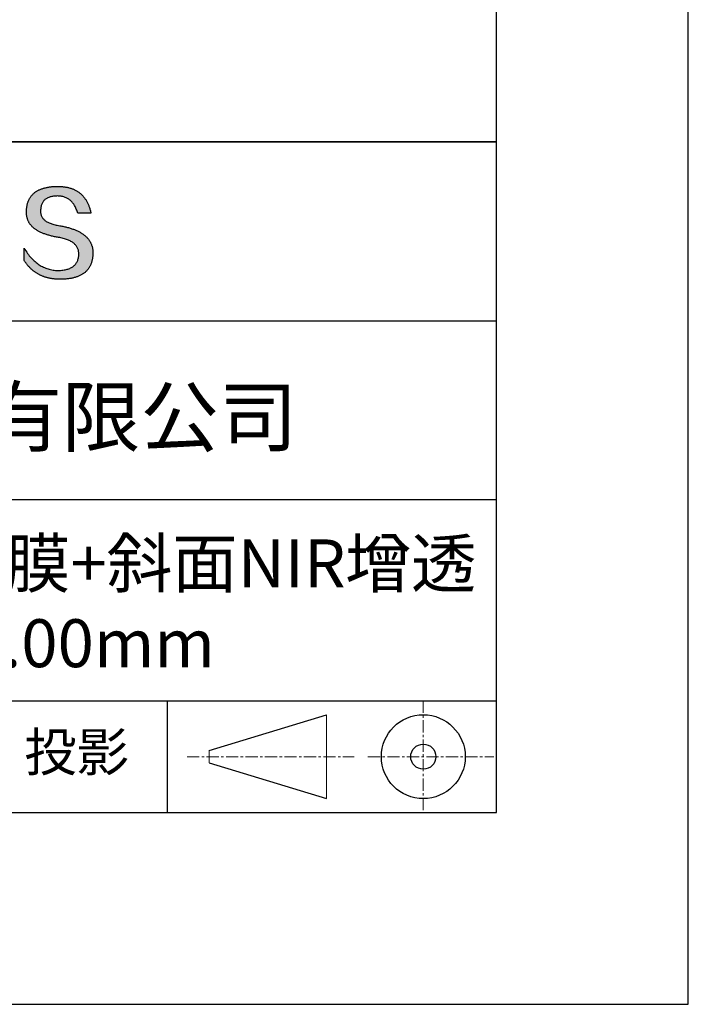
# Model space of a CAD drawing. Units: millimetres. Extents: x 0 to 297, y -2 to 208.
# Drawn here: x 262 to 297, y -2 to 50 of the extents above; entities that cross this region are included whole.
import ezdxf

# ---------------------------------------------------------------- set-up
doc = ezdxf.new("R2010")
doc.units = ezdxf.units.MM
doc.linetypes.add('CENTER', pattern=[10.16, 6.35, -1.27, 1.27, -1.27])
for name, color, linetype in [('1轮廓实线层', 7, 'Continuous'), ('6文字层', 3, 'Continuous'), ('细实线层', 7, 'Continuous')]:
    doc.layers.add(name, color=color, linetype=linetype)
doc.layers.add('3中心线层', color=1, linetype='CENTER', lineweight=9)
doc.layers.add('粗实线层', color=7, linetype='Continuous', lineweight=25)

# ---------------------------------------------------------------- blocks, each defined once
blk = doc.blocks.new('*X6')
at = {"layer": '粗实线层'}
for p, q in [((138.5, -95), (138.5, 95)), ((-138.5, -95), (138.5, -95))]:
    blk.add_line(p, q, dxfattribs=at)
at = {"layer": '细实线层'}
for p, q in [((148.5, -105), (148.5, 105)), ((-148.5, -105), (148.5, -105))]:
    blk.add_line(p, q, dxfattribs=at)

msp = doc.modelspace()

# ---------------------------------------------------------------- hatches: boundary and pattern name
msp.add_hatch(color=256).paths.add_polyline_path([(265.47191, 37.80395), (265.46086, 37.83396), (265.44895, 37.86355), (265.43617, 37.89274), (265.42253, 37.92153), (265.40803, 37.94991), (265.39266, 37.97789), (265.37642, 38.00546), (265.35932, 38.03263), (265.34136, 38.05939), (265.32253, 38.08575), (265.30283, 38.11171), (265.28227, 38.13726), (265.26085, 38.1624), (265.23856, 38.18714), (265.2154, 38.21147), (265.19138, 38.2354), (265.1665, 38.25893), (265.14075, 38.28205), (265.11414, 38.30476), (265.08666, 38.32708), (265.05831, 38.34898), (265.0291, 38.37048), (264.99903, 38.39158), (264.96809, 38.41227), (264.93629, 38.43256), (264.90362, 38.45244), (264.87008, 38.47192), (264.83568, 38.49099), (264.80042, 38.50966), (264.76429, 38.52792), (264.7273, 38.54578), (264.68944, 38.56323), (264.65072, 38.58028), (264.61113, 38.59693), (264.57068, 38.61317), (264.52936, 38.629), (264.48717, 38.64443), (264.44413, 38.65946), (264.40021, 38.67408), (264.35544, 38.68829), (264.30979, 38.7021), (264.26329, 38.71551), (264.21591, 38.72851), (264.16768, 38.74111), (264.11857, 38.7533), (264.06861, 38.76509), (264.01777, 38.77647), (263.96608, 38.78745), (263.91352, 38.79802), (263.86009, 38.80819), (263.8058, 38.81795), (263.74193, 38.82795), (263.68017, 38.83889), (263.62052, 38.85077), (263.56297, 38.86359), (263.50753, 38.87735), (263.4542, 38.89205), (263.40298, 38.90768), (263.35387, 38.92426), (263.30687, 38.94178), (263.26197, 38.96023), (263.21918, 38.97962), (263.1785, 38.99996), (263.13993, 39.02123), (263.10347, 39.04344), (263.06912, 39.06659), (263.03687, 39.09068), (263.00673, 39.11571), (262.97871, 39.14168), (262.95279, 39.16859), (262.92898, 39.19644), (262.90728, 39.22522), (262.88769, 39.25495), (262.8702, 39.28561), (262.85483, 39.31722), (262.84157, 39.34976), (262.83041, 39.38325), (262.82137, 39.41767), (262.81443, 39.45303), (262.80961, 39.48933), (262.80689, 39.52657), (262.80628, 39.56475), (262.80779, 39.60387), (262.80985, 39.65087), (262.81355, 39.69638), (262.81889, 39.7404), (262.82586, 39.78292), (262.83446, 39.82396), (262.84469, 39.8635), (262.85656, 39.90155), (262.87006, 39.93811), (262.88519, 39.97318), (262.90195, 40.00676), (262.92035, 40.03884), (262.94038, 40.06944), (262.96204, 40.09854), (262.98534, 40.12615), (263.01027, 40.15227), (263.03682, 40.17689), (263.06501, 40.20003), (263.09483, 40.22167), (263.12629, 40.24182), (263.15937, 40.26048), (263.19409, 40.27764), (263.23043, 40.29332), (263.26841, 40.3075), (263.30802, 40.32019), (263.34926, 40.33138), (263.39212, 40.34108), (263.43662, 40.34929), (263.48275, 40.35601), (263.53051, 40.36124), (263.5799, 40.36497), (263.63092, 40.36721), (263.68357, 40.36796), (263.73391, 40.36708), (263.78313, 40.36446), (263.83125, 40.36009), (263.87825, 40.35397), (263.92414, 40.3461), (263.96892, 40.33648), (264.01259, 40.32511), (264.05515, 40.312), (264.09659, 40.29714), (264.13692, 40.28053), (264.17614, 40.26217), (264.21425, 40.24206), (264.25124, 40.2202), (264.28713, 40.1966), (264.3219, 40.17125), (264.35555, 40.14415), (264.3881, 40.1153), (264.41953, 40.08471), (264.44985, 40.05236), (264.47905, 40.01827), (264.50714, 39.98243), (264.53412, 39.94485), (264.55998, 39.90551), (264.58473, 39.86443), (264.60837, 39.8216), (264.63089, 39.77703), (264.6523, 39.73071), (264.6726, 39.68264), (264.69178, 39.63282), (264.70984, 39.58125), (264.72679, 39.52794), (264.74263, 39.47288), (265.435, 39.47288), (265.42579, 39.51619), (265.41601, 39.55882), (265.40565, 39.60077), (265.39472, 39.64204), (265.38321, 39.68262), (265.37112, 39.72253), (265.35845, 39.76175), (265.34521, 39.80029), (265.3314, 39.83815), (265.317, 39.87532), (265.30204, 39.91182), (265.28649, 39.94763), (265.27037, 39.98276), (265.25367, 40.01721), (265.2364, 40.05098), (265.21854, 40.08406), (265.20012, 40.11647), (265.18111, 40.14819), (265.16153, 40.17923), (265.14138, 40.20959), (265.12064, 40.23926), (265.09933, 40.26826), (265.07745, 40.29657), (265.05498, 40.3242), (265.03195, 40.35115), (265.00833, 40.37742), (264.98414, 40.403), (264.95937, 40.4279), (264.93402, 40.45212), (264.9081, 40.47566), (264.8816, 40.49852), (264.85453, 40.52069), (264.82687, 40.54219), (264.79865, 40.563), (264.76984, 40.58312), (264.74046, 40.60257), (264.7105, 40.62134), (264.67996, 40.63942), (264.64885, 40.65682), (264.61716, 40.67353), (264.5849, 40.68957), (264.55206, 40.70492), (264.51864, 40.71959), (264.48464, 40.73358), (264.45007, 40.74689), (264.41492, 40.75951), (264.37919, 40.77146), (264.34289, 40.78272), (264.30601, 40.79329), (264.26855, 40.80319), (264.23052, 40.8124), (264.19191, 40.82093), (264.15272, 40.82878), (264.11295, 40.83595), (264.07261, 40.84243), (264.03169, 40.84823), (263.9902, 40.85335), (263.94812, 40.85778), (263.90547, 40.86154), (263.86225, 40.86461), (263.81844, 40.867), (263.77406, 40.8687), (263.7291, 40.86973), (263.68357, 40.87007), (263.63492, 40.86908), (263.58702, 40.8675), (263.53987, 40.86532), (263.49346, 40.86255), (263.44781, 40.85918), (263.40289, 40.85521), (263.35873, 40.85064), (263.31531, 40.84548), (263.27263, 40.83972), (263.2307, 40.83337), (263.18952, 40.82641), (263.14909, 40.81886), (263.1094, 40.81072), (263.07046, 40.80198), (263.03226, 40.79264), (262.99481, 40.7827), (262.95811, 40.77217), (262.92215, 40.76104), (262.88694, 40.74931), (262.85248, 40.73699), (262.81876, 40.72407), (262.78579, 40.71055), (262.75356, 40.69644), (262.72208, 40.68173), (262.69135, 40.66642), (262.66136, 40.65052), (262.63212, 40.63402), (262.60363, 40.61692), (262.57588, 40.59923), (262.54887, 40.58094), (262.52262, 40.56205), (262.49711, 40.54256), (262.47234, 40.52248), (262.44833, 40.5018), (262.42505, 40.48053), (262.40253, 40.45866), (262.38075, 40.43619), (262.35972, 40.41312), (262.33943, 40.38946), (262.31989, 40.3652), (262.30109, 40.34034), (262.28304, 40.31489), (262.26574, 40.28884), (262.24918, 40.26219), (262.23337, 40.23495), (262.2183, 40.2071), (262.20398, 40.17867), (262.19041, 40.14963), (262.17758, 40.12), (262.1655, 40.08977), (262.15417, 40.05894), (262.14358, 40.02752), (262.13373, 39.9955), (262.12463, 39.96288), (262.11628, 39.92967), (262.10867, 39.89586), (262.10181, 39.86145), (262.0957, 39.82644), (262.09033, 39.79084), (262.08571, 39.75464), (262.08183, 39.71784), (262.0787, 39.68045), (262.07631, 39.64246), (262.07467, 39.60387), (262.07257, 39.56928), (262.07136, 39.53509), (262.07104, 39.50131), (262.07162, 39.46794), (262.0731, 39.43496), (262.07547, 39.4024), (262.07873, 39.37023), (262.08289, 39.33848), (262.08795, 39.30713), (262.0939, 39.27618), (262.10075, 39.24564), (262.10849, 39.2155), (262.11712, 39.18577), (262.12666, 39.15644), (262.13708, 39.12752), (262.1484, 39.099), (262.16062, 39.07088), (262.17373, 39.04318), (262.18774, 39.01587), (262.20264, 38.98898), (262.21844, 38.96248), (262.23513, 38.9364), (262.25272, 38.91071), (262.2712, 38.88544), (262.29058, 38.86056), (262.31085, 38.8361), (262.33202, 38.81204), (262.35408, 38.78838), (262.37704, 38.76513), (262.4009, 38.74228), (262.42564, 38.71984), (262.45129, 38.6978), (262.47783, 38.67617), (262.50526, 38.65495), (262.53359, 38.63413), (262.56282, 38.61371), (262.59294, 38.5937), (262.62395, 38.5741), (262.65587, 38.5549), (262.68867, 38.5361), (262.72237, 38.51771), (262.75697, 38.49973), (262.79246, 38.48215), (262.82885, 38.46498), (262.86613, 38.44821), (262.90431, 38.43185), (262.94338, 38.4159), (262.98335, 38.40034), (263.02422, 38.3852), (263.06598, 38.37046), (263.10863, 38.35613), (263.15218, 38.3422), (263.19663, 38.32867), (263.24197, 38.31556), (263.2882, 38.30284), (263.33533, 38.29054), (263.38336, 38.27863), (263.43228, 38.26714), (263.4821, 38.25605), (263.53281, 38.24536), (263.58442, 38.23509), (263.63693, 38.22521), (263.69032, 38.21575), (263.74462, 38.20668), (263.80976, 38.19524), (263.87283, 38.18277), (263.93384, 38.16928), (263.99277, 38.15477), (264.04965, 38.13924), (264.10445, 38.12268), (264.15719, 38.10511), (264.20787, 38.08651), (264.25647, 38.06689), (264.30301, 38.04625), (264.34748, 38.02458), (264.38989, 38.0019), (264.43023, 37.97819), (264.4685, 37.95346), (264.5047, 37.92771), (264.53883, 37.90093), (264.5709, 37.87313), (264.6009, 37.84431), (264.62883, 37.81447), (264.65469, 37.78361), (264.67849, 37.75172), (264.70021, 37.71881), (264.71987, 37.68487), (264.73746, 37.64992), (264.75298, 37.61394), (264.76643, 37.57694), (264.77781, 37.53891), (264.78712, 37.49986), (264.79436, 37.45979), (264.79954, 37.4187), (264.80264, 37.37658), (264.80368, 37.33344), (264.80138, 37.28236), (264.79705, 37.23286), (264.7907, 37.18494), (264.78231, 37.1386), (264.7719, 37.09384), (264.75946, 37.05065), (264.745, 37.00904), (264.7285, 36.96902), (264.70998, 36.93057), (264.68943, 36.8937), (264.66685, 36.85841), (264.64224, 36.8247), (264.61561, 36.79257), (264.58695, 36.76201), (264.55626, 36.73304), (264.52354, 36.70564), (264.48879, 36.67982), (264.45202, 36.65559), (264.41322, 36.63293), (264.37239, 36.61185), (264.32954, 36.59234), (264.28465, 36.57442), (264.23774, 36.55808), (264.18881, 36.54331), (264.13784, 36.53013), (264.08485, 36.51852), (264.02983, 36.50849), (263.97278, 36.50004), (263.9137, 36.49317), (263.8526, 36.48788), (263.78947, 36.48417), (263.72431, 36.48203), (263.65599, 36.48446), (263.5885, 36.48907), (263.52185, 36.49586), (263.45603, 36.50482), (263.39105, 36.51596), (263.32691, 36.52927), (263.2636, 36.54476), (263.20113, 36.56243), (263.13949, 36.58227), (263.07869, 36.60429), (263.01872, 36.62848), (262.95959, 36.65485), (262.9013, 36.6834), (262.84384, 36.71412), (262.78721, 36.74702), (262.73143, 36.78209), (262.67647, 36.81934), (262.62236, 36.85876), (262.56908, 36.90036), (262.51663, 36.94413), (262.46502, 36.99008), (262.41425, 37.03821), (262.36431, 37.08851), (262.3152, 37.14098), (262.26694, 37.19563), (262.2195, 37.25246), (262.1729, 37.31146), (262.12714, 37.37263), (262.08221, 37.43598), (262.03812, 37.5015), (261.99486, 37.5692), (261.95244, 37.63908), (261.95244, 37.00598), (261.97169, 36.97552), (261.99126, 36.94554), (262.01115, 36.91604), (262.03136, 36.88701), (262.05188, 36.85847), (262.07272, 36.83041), (262.09388, 36.80283), (262.11536, 36.77573), (262.13715, 36.74911), (262.15926, 36.72296), (262.1817, 36.6973), (262.20445, 36.67212), (262.22751, 36.64741), (262.2509, 36.62319), (262.2746, 36.59944), (262.29862, 36.57618), (262.32296, 36.55339), (262.34762, 36.53109), (262.3726, 36.50926), (262.39789, 36.48792), (262.42351, 36.46705), (262.44944, 36.44666), (262.47569, 36.42676), (262.50225, 36.40733), (262.52914, 36.38838), (262.55634, 36.36991), (262.58387, 36.35193), (262.61171, 36.33442), (262.63987, 36.31739), (262.66834, 36.30084), (262.69714, 36.28477), (262.72625, 36.26918), (262.75569, 36.25407), (262.78544, 36.23944), (262.81551, 36.22529), (262.8459, 36.21162), (262.8766, 36.19843), (262.90763, 36.18571), (262.93897, 36.17348), (262.97063, 36.16173), (263.00261, 36.15046), (263.03491, 36.13966), (263.06753, 36.12935), (263.10047, 36.11952), (263.13372, 36.11016), (263.16729, 36.10129), (263.20118, 36.09289), (263.2354, 36.08498), (263.26992, 36.07754), (263.30477, 36.07059), (263.33994, 36.06411), (263.37542, 36.05812), (263.41123, 36.0526), (263.44735, 36.04756), (263.48379, 36.04301), (263.52055, 36.03893), (263.55763, 36.03533), (263.59503, 36.03221), (263.63274, 36.02958), (263.67078, 36.02742), (263.70913, 36.02574), (263.7478, 36.02454), (263.78679, 36.02382), (263.8261, 36.02358), (263.87852, 36.02391), (263.93011, 36.0249), (263.9809, 36.02656), (264.03086, 36.02887), (264.08002, 36.03184), (264.12835, 36.03548), (264.17587, 36.03978), (264.22258, 36.04473), (264.26847, 36.05035), (264.31354, 36.05663), (264.3578, 36.06357), (264.40125, 36.07117), (264.44388, 36.07944), (264.48569, 36.08836), (264.52669, 36.09794), (264.56687, 36.10819), (264.60624, 36.1191), (264.64479, 36.13066), (264.68253, 36.14289), (264.71945, 36.15578), (264.75556, 36.16933), (264.79085, 36.18354), (264.82533, 36.19841), (264.85899, 36.21395), (264.89183, 36.23014), (264.92386, 36.247), (264.95508, 36.26451), (264.98548, 36.28269), (265.01506, 36.30152), (265.04383, 36.32102), (265.07178, 36.34118), (265.09892, 36.362), (265.12524, 36.38348), (265.15075, 36.40562), (265.17544, 36.42842), (265.19932, 36.45189), (265.22238, 36.47601), (265.24462, 36.5008), (265.26605, 36.52624), (265.28667, 36.55235), (265.30647, 36.57911), (265.32545, 36.60654), (265.34362, 36.63463), (265.36097, 36.66338), (265.37751, 36.69279), (265.39323, 36.72286), (265.40814, 36.75359), (265.42223, 36.78498), (265.43551, 36.81703), (265.44797, 36.84975), (265.45961, 36.88312), (265.47044, 36.91716), (265.48046, 36.95185), (265.48966, 36.98721), (265.49804, 37.02323), (265.50561, 37.0599), (265.51236, 37.09724), (265.5183, 37.13524), (265.52342, 37.1739), (265.52772, 37.21322), (265.53121, 37.2532), (265.53389, 37.29384), (265.53575, 37.33514), (265.53679, 37.3771), (265.53699, 37.41237), (265.53633, 37.44723), (265.53479, 37.48168), (265.5324, 37.51573), (265.52914, 37.54937), (265.52501, 37.58261), (265.52002, 37.61545), (265.51416, 37.64788), (265.50744, 37.6799), (265.49985, 37.71152), (265.4914, 37.74274), (265.48209, 37.77355), (265.47993, 37.77998)])

# ---------------------------------------------------------------- linework, layer by layer
for points in [[(262.07467, 39.60387), (262.07631, 39.64246), (262.0787, 39.68045), (262.08183, 39.71784), (262.08571, 39.75464), (262.09033, 39.79084), (262.0957, 39.82644), (262.10181, 39.86145), (262.10867, 39.89586), (262.11628, 39.92967), (262.12463, 39.96288), (262.13373, 39.9955), (262.14358, 40.02752), (262.15417, 40.05894), (262.1655, 40.08977), (262.17758, 40.12), (262.19041, 40.14963), (262.20398, 40.17867), (262.2183, 40.2071), (262.23337, 40.23495), (262.24918, 40.26219), (262.26574, 40.28884), (262.28304, 40.31489), (262.30109, 40.34034), (262.31989, 40.3652), (262.33943, 40.38946), (262.35972, 40.41312), (262.38075, 40.43619), (262.40253, 40.45866), (262.42505, 40.48053), (262.44833, 40.5018), (262.47234, 40.52248), (262.49711, 40.54256), (262.52262, 40.56205), (262.54887, 40.58094), (262.57588, 40.59923), (262.60363, 40.61692), (262.63212, 40.63402), (262.66136, 40.65052), (262.69135, 40.66642), (262.72208, 40.68173), (262.75356, 40.69644), (262.78579, 40.71055), (262.81876, 40.72407), (262.85248, 40.73699), (262.88694, 40.74931), (262.92215, 40.76104), (262.95811, 40.77217), (262.99481, 40.7827), (263.03226, 40.79264), (263.07046, 40.80198), (263.1094, 40.81072), (263.14909, 40.81886), (263.18952, 40.82641), (263.2307, 40.83337), (263.27263, 40.83972), (263.31531, 40.84548), (263.35873, 40.85064), (263.40289, 40.85521), (263.44781, 40.85918), (263.49346, 40.86255), (263.53987, 40.86532), (263.58702, 40.8675), (263.63492, 40.86908), (263.68357, 40.87007)], [(263.68357, 40.87007), (263.7291, 40.86973), (263.77406, 40.8687), (263.81844, 40.867), (263.86225, 40.86461), (263.90547, 40.86154), (263.94812, 40.85778), (263.9902, 40.85335), (264.03169, 40.84823), (264.07261, 40.84243), (264.11295, 40.83595), (264.15272, 40.82878), (264.19191, 40.82093), (264.23052, 40.8124), (264.26855, 40.80319), (264.30601, 40.79329), (264.34289, 40.78272), (264.37919, 40.77146), (264.41492, 40.75951), (264.45007, 40.74689), (264.48464, 40.73358), (264.51864, 40.71959), (264.55206, 40.70492), (264.5849, 40.68957), (264.61716, 40.67353), (264.64885, 40.65682), (264.67996, 40.63942), (264.7105, 40.62134), (264.74046, 40.60257), (264.76984, 40.58312), (264.79865, 40.563), (264.82687, 40.54219), (264.85453, 40.52069), (264.8816, 40.49852), (264.9081, 40.47566), (264.93402, 40.45212), (264.95937, 40.4279), (264.98414, 40.403), (265.00833, 40.37742), (265.03195, 40.35115), (265.05498, 40.3242), (265.07745, 40.29657), (265.09933, 40.26826), (265.12064, 40.23926), (265.14138, 40.20959), (265.16153, 40.17923), (265.18111, 40.14819), (265.20012, 40.11647), (265.21854, 40.08406), (265.2364, 40.05098), (265.25367, 40.01721), (265.27037, 39.98276), (265.28649, 39.94763), (265.30204, 39.91182), (265.317, 39.87532), (265.3314, 39.83815), (265.34521, 39.80029), (265.35845, 39.76175), (265.37112, 39.72253), (265.38321, 39.68262), (265.39472, 39.64204), (265.40565, 39.60077), (265.41601, 39.55882), (265.42579, 39.51619), (265.435, 39.47288)], [(264.74263, 39.47288), (264.72679, 39.52794), (264.70984, 39.58125), (264.69178, 39.63282), (264.6726, 39.68264), (264.6523, 39.73071), (264.63089, 39.77703), (264.60837, 39.8216), (264.58473, 39.86443), (264.55998, 39.90551), (264.53412, 39.94485), (264.50714, 39.98243), (264.47905, 40.01827), (264.44985, 40.05236), (264.41953, 40.08471), (264.3881, 40.1153), (264.35555, 40.14415), (264.3219, 40.17125), (264.28713, 40.1966), (264.25124, 40.2202), (264.21425, 40.24206), (264.17614, 40.26217), (264.13692, 40.28053), (264.09659, 40.29714), (264.05515, 40.312), (264.01259, 40.32511), (263.96892, 40.33648), (263.92414, 40.3461), (263.87825, 40.35397), (263.83125, 40.36009), (263.78313, 40.36446), (263.73391, 40.36708), (263.68357, 40.36796), (263.63092, 40.36721), (263.5799, 40.36497), (263.53051, 40.36124), (263.48275, 40.35601), (263.43662, 40.34929), (263.39212, 40.34108), (263.34926, 40.33138), (263.30802, 40.32019), (263.26841, 40.3075), (263.23043, 40.29332), (263.19409, 40.27764), (263.15937, 40.26048), (263.12629, 40.24182), (263.09483, 40.22167), (263.06501, 40.20003), (263.03682, 40.17689), (263.01027, 40.15227), (262.98534, 40.12615), (262.96204, 40.09854), (262.94038, 40.06944), (262.92035, 40.03884), (262.90195, 40.00676), (262.88519, 39.97318), (262.87006, 39.93811), (262.85656, 39.90155), (262.84469, 39.8635), (262.83446, 39.82396), (262.82586, 39.78292), (262.81889, 39.7404), (262.81355, 39.69638), (262.80985, 39.65087), (262.80779, 39.60387)], [(263.74462, 38.20668), (263.69032, 38.21575), (263.63693, 38.22521), (263.58442, 38.23509), (263.53281, 38.24536), (263.4821, 38.25605), (263.43228, 38.26714), (263.38336, 38.27863), (263.33533, 38.29054), (263.2882, 38.30284), (263.24197, 38.31556), (263.19663, 38.32867), (263.15218, 38.3422), (263.10863, 38.35613), (263.06598, 38.37046), (263.02422, 38.3852), (262.98335, 38.40034), (262.94338, 38.4159), (262.90431, 38.43185), (262.86613, 38.44821), (262.82885, 38.46498), (262.79246, 38.48215), (262.75697, 38.49973), (262.72237, 38.51771), (262.68867, 38.5361), (262.65587, 38.5549), (262.62395, 38.5741), (262.59294, 38.5937), (262.56282, 38.61371), (262.53359, 38.63413), (262.50526, 38.65495), (262.47783, 38.67617), (262.45129, 38.6978), (262.42564, 38.71984), (262.4009, 38.74228), (262.37704, 38.76513), (262.35408, 38.78838), (262.33202, 38.81204), (262.31085, 38.8361), (262.29058, 38.86056), (262.2712, 38.88544), (262.25272, 38.91071), (262.23513, 38.9364), (262.21844, 38.96248), (262.20264, 38.98898), (262.18774, 39.01587), (262.17373, 39.04318), (262.16062, 39.07088), (262.1484, 39.099), (262.13708, 39.12752), (262.12666, 39.15644), (262.11712, 39.18577), (262.10849, 39.2155), (262.10075, 39.24564), (262.0939, 39.27618), (262.08795, 39.30713), (262.08289, 39.33848), (262.07873, 39.37023), (262.07547, 39.4024), (262.0731, 39.43496), (262.07162, 39.46794), (262.07104, 39.50131), (262.07136, 39.53509), (262.07257, 39.56928), (262.07467, 39.60387)], [(262.80779, 39.60387), (262.80628, 39.56475), (262.80689, 39.52657), (262.80961, 39.48933), (262.81443, 39.45303), (262.82137, 39.41767), (262.83041, 39.38325), (262.84157, 39.34976), (262.85483, 39.31722), (262.8702, 39.28561), (262.88769, 39.25495), (262.90728, 39.22522), (262.92898, 39.19644), (262.95279, 39.16859), (262.97871, 39.14168), (263.00673, 39.11571), (263.03687, 39.09068), (263.06912, 39.06659), (263.10347, 39.04344), (263.13993, 39.02123), (263.1785, 38.99996), (263.21918, 38.97962), (263.26197, 38.96023), (263.30687, 38.94178), (263.35387, 38.92426), (263.40298, 38.90768), (263.4542, 38.89205), (263.50753, 38.87735), (263.56297, 38.86359), (263.62052, 38.85077), (263.68017, 38.83889), (263.74193, 38.82795), (263.8058, 38.81795)], [(265.435, 39.47288), (265.4345, 39.47288), (265.43301, 39.47288), (265.43058, 39.47288), (265.42722, 39.47288), (265.42298, 39.47288), (265.41789, 39.47288), (265.41196, 39.47288), (265.40525, 39.47288), (265.39778, 39.47288), (265.38957, 39.47288), (265.38067, 39.47288), (265.3711, 39.47288), (265.3609, 39.47288), (265.3501, 39.47288), (265.33873, 39.47288), (265.32682, 39.47288), (265.3144, 39.47288), (265.3015, 39.47288), (265.27442, 39.47288), (265.24581, 39.47288), (265.21593, 39.47288), (265.18504, 39.47288), (265.15339, 39.47288), (265.08881, 39.47288), (265.02424, 39.47288), (264.99259, 39.47288), (264.9617, 39.47288), (264.93182, 39.47288), (264.90321, 39.47288), (264.87612, 39.47288), (264.86323, 39.47288), (264.85081, 39.47288), (264.8389, 39.47288), (264.82753, 39.47288), (264.81672, 39.47288), (264.80652, 39.47288), (264.79696, 39.47288), (264.78806, 39.47288), (264.77985, 39.47288), (264.77238, 39.47288), (264.76566, 39.47288), (264.75974, 39.47288), (264.75464, 39.47288), (264.7504, 39.47288), (264.74705, 39.47288), (264.74461, 39.47288), (264.74313, 39.47288), (264.74263, 39.47288)], [(263.8058, 38.81795), (263.86009, 38.80819), (263.91352, 38.79802), (263.96608, 38.78745), (264.01777, 38.77647), (264.06861, 38.76509), (264.11857, 38.7533), (264.16768, 38.74111), (264.21591, 38.72851), (264.26329, 38.71551), (264.30979, 38.7021), (264.35544, 38.68829), (264.40021, 38.67408), (264.44413, 38.65946), (264.48717, 38.64443), (264.52936, 38.629), (264.57068, 38.61317), (264.61113, 38.59693), (264.65072, 38.58028), (264.68944, 38.56323), (264.7273, 38.54578), (264.76429, 38.52792), (264.80042, 38.50966), (264.83568, 38.49099), (264.87008, 38.47192), (264.90362, 38.45244), (264.93629, 38.43256), (264.96809, 38.41227), (264.99903, 38.39158), (265.0291, 38.37048), (265.05831, 38.34898), (265.08666, 38.32708), (265.11414, 38.30476), (265.14075, 38.28205), (265.1665, 38.25893), (265.19138, 38.2354), (265.2154, 38.21147), (265.23856, 38.18714), (265.26085, 38.1624), (265.28227, 38.13726), (265.30283, 38.11171), (265.32253, 38.08575), (265.34136, 38.05939), (265.35932, 38.03263), (265.37642, 38.00546), (265.39266, 37.97789), (265.40803, 37.94991), (265.42253, 37.92153), (265.43617, 37.89274), (265.44895, 37.86355), (265.46086, 37.83396), (265.47191, 37.80395), (265.48209, 37.77355), (265.4914, 37.74274), (265.49985, 37.71152), (265.50744, 37.6799), (265.51416, 37.64788), (265.52002, 37.61545), (265.52501, 37.58261), (265.52914, 37.54937), (265.5324, 37.51573), (265.53479, 37.48168), (265.53633, 37.44723), (265.53699, 37.41237), (265.53679, 37.3771)], [(264.80368, 37.33344), (264.80264, 37.37658), (264.79954, 37.4187), (264.79436, 37.45979), (264.78712, 37.49986), (264.77781, 37.53891), (264.76643, 37.57694), (264.75298, 37.61394), (264.73746, 37.64992), (264.71987, 37.68487), (264.70021, 37.71881), (264.67849, 37.75172), (264.65469, 37.78361), (264.62883, 37.81447), (264.6009, 37.84431), (264.5709, 37.87313), (264.53883, 37.90093), (264.5047, 37.92771), (264.4685, 37.95346), (264.43023, 37.97819), (264.38989, 38.0019), (264.34748, 38.02458), (264.30301, 38.04625), (264.25647, 38.06689), (264.20787, 38.08651), (264.15719, 38.10511), (264.10445, 38.12268), (264.04965, 38.13924), (263.99277, 38.15477), (263.93384, 38.16928), (263.87283, 38.18277), (263.80976, 38.19524), (263.74462, 38.20668)], [(261.95244, 37.63908), (261.99486, 37.5692), (262.03812, 37.5015), (262.08221, 37.43598), (262.12714, 37.37263), (262.1729, 37.31146), (262.2195, 37.25246), (262.26694, 37.19563), (262.3152, 37.14098), (262.36431, 37.08851), (262.41425, 37.03821), (262.46502, 36.99008), (262.51663, 36.94413), (262.56908, 36.90036), (262.62236, 36.85876), (262.67647, 36.81934), (262.73143, 36.78209), (262.78721, 36.74702), (262.84384, 36.71412), (262.9013, 36.6834), (262.95959, 36.65485), (263.01872, 36.62848), (263.07869, 36.60429), (263.13949, 36.58227), (263.20113, 36.56243), (263.2636, 36.54476), (263.32691, 36.52927), (263.39105, 36.51596), (263.45603, 36.50482), (263.52185, 36.49586), (263.5885, 36.48907), (263.65599, 36.48446), (263.72431, 36.48203)], [(261.95244, 37.00598), (261.95244, 37.00644), (261.95244, 37.00779), (261.95244, 37.01002), (261.95244, 37.01309), (261.95244, 37.01697), (261.95244, 37.02163), (261.95244, 37.02704), (261.95244, 37.03318), (261.95244, 37.04002), (261.95244, 37.04752), (261.95244, 37.05566), (261.95244, 37.0644), (261.95244, 37.07373), (261.95244, 37.08361), (261.95244, 37.09401), (261.95244, 37.1049), (261.95244, 37.12804), (261.95244, 37.15281), (261.95244, 37.17897), (261.95244, 37.20629), (261.95244, 37.23454), (261.95244, 37.26348), (261.95244, 37.32253), (261.95244, 37.38157), (261.95244, 37.41051), (261.95244, 37.43876), (261.95244, 37.46608), (261.95244, 37.49224), (261.95244, 37.51701), (261.95244, 37.54015), (261.95244, 37.55105), (261.95244, 37.56145), (261.95244, 37.57132), (261.95244, 37.58065), (261.95244, 37.5894), (261.95244, 37.59754), (261.95244, 37.60504), (261.95244, 37.61187), (261.95244, 37.61801), (261.95244, 37.62343), (261.95244, 37.62809), (261.95244, 37.63197), (261.95244, 37.63503), (261.95244, 37.63726), (261.95244, 37.63862), (261.95244, 37.63908)], [(265.53679, 37.3771), (265.53575, 37.33514), (265.53389, 37.29384), (265.53121, 37.2532), (265.52772, 37.21322), (265.52342, 37.1739), (265.5183, 37.13524), (265.51236, 37.09724), (265.50561, 37.0599), (265.49804, 37.02323), (265.48966, 36.98721), (265.48046, 36.95185), (265.47044, 36.91716), (265.45961, 36.88312), (265.44797, 36.84975), (265.43551, 36.81703), (265.42223, 36.78498), (265.40814, 36.75359), (265.39323, 36.72286), (265.37751, 36.69279), (265.36097, 36.66338), (265.34362, 36.63463), (265.32545, 36.60654), (265.30647, 36.57911), (265.28667, 36.55235), (265.26605, 36.52624), (265.24462, 36.5008), (265.22238, 36.47601), (265.19932, 36.45189), (265.17544, 36.42842), (265.15075, 36.40562), (265.12524, 36.38348), (265.09892, 36.362), (265.07178, 36.34118), (265.04383, 36.32102), (265.01506, 36.30152), (264.98548, 36.28269), (264.95508, 36.26451), (264.92386, 36.247), (264.89183, 36.23014), (264.85899, 36.21395), (264.82533, 36.19841), (264.79085, 36.18354), (264.75556, 36.16933), (264.71945, 36.15578), (264.68253, 36.14289), (264.64479, 36.13066), (264.60624, 36.1191), (264.56687, 36.10819), (264.52669, 36.09794), (264.48569, 36.08836), (264.44388, 36.07944), (264.40125, 36.07117), (264.3578, 36.06357), (264.31354, 36.05663), (264.26847, 36.05035), (264.22258, 36.04473), (264.17587, 36.03978), (264.12835, 36.03548), (264.08002, 36.03184), (264.03086, 36.02887), (263.9809, 36.02656), (263.93011, 36.0249), (263.87852, 36.02391), (263.8261, 36.02358), (263.78679, 36.02382), (263.7478, 36.02454), (263.70913, 36.02574), (263.67078, 36.02742), (263.63274, 36.02958), (263.59503, 36.03221), (263.55763, 36.03533), (263.52055, 36.03893), (263.48379, 36.04301), (263.44735, 36.04756), (263.41123, 36.0526), (263.37542, 36.05812), (263.33994, 36.06411), (263.30477, 36.07059), (263.26992, 36.07754), (263.2354, 36.08498), (263.20118, 36.09289), (263.16729, 36.10129), (263.13372, 36.11016), (263.10047, 36.11952), (263.06753, 36.12935), (263.03491, 36.13966), (263.00261, 36.15046), (262.97063, 36.16173), (262.93897, 36.17348), (262.90763, 36.18571), (262.8766, 36.19843), (262.8459, 36.21162), (262.81551, 36.22529), (262.78544, 36.23944), (262.75569, 36.25407), (262.72625, 36.26918), (262.69714, 36.28477), (262.66834, 36.30084), (262.63987, 36.31739), (262.61171, 36.33442), (262.58387, 36.35193), (262.55634, 36.36991), (262.52914, 36.38838), (262.50225, 36.40733), (262.47569, 36.42676), (262.44944, 36.44666), (262.42351, 36.46705), (262.39789, 36.48792), (262.3726, 36.50926), (262.34762, 36.53109), (262.32296, 36.55339), (262.29862, 36.57618), (262.2746, 36.59944), (262.2509, 36.62319), (262.22751, 36.64741), (262.20445, 36.67212), (262.1817, 36.6973), (262.15926, 36.72296), (262.13715, 36.74911), (262.11536, 36.77573), (262.09388, 36.80283), (262.07272, 36.83041), (262.05188, 36.85847), (262.03136, 36.88701), (262.01115, 36.91604), (261.99126, 36.94554), (261.97169, 36.97552), (261.95244, 37.00598)], [(263.72431, 36.48203), (263.78947, 36.48417), (263.8526, 36.48788), (263.9137, 36.49317), (263.97278, 36.50004), (264.02983, 36.50849), (264.08485, 36.51852), (264.13784, 36.53013), (264.18881, 36.54331), (264.23774, 36.55808), (264.28465, 36.57442), (264.32954, 36.59234), (264.37239, 36.61185), (264.41322, 36.63293), (264.45202, 36.65559), (264.48879, 36.67982), (264.52354, 36.70564), (264.55626, 36.73304), (264.58695, 36.76201), (264.61561, 36.79257), (264.64224, 36.8247), (264.66685, 36.85841), (264.68943, 36.8937), (264.70998, 36.93057), (264.7285, 36.96902), (264.745, 37.00904), (264.75946, 37.05065), (264.7719, 37.09384), (264.78231, 37.1386), (264.7907, 37.18494), (264.79705, 37.23286), (264.80138, 37.28236), (264.80368, 37.33344)]]:
    msp.add_lwpolyline(points)
at = {"layer": '1轮廓实线层'}
msp.add_line((146.5966, 8.19411), (286.5966, 8.19411), dxfattribs=at)
at = {"layer": '3中心线层', "color": 7, "ltscale": 0.1}
for p, q in [((282.77269, 14.03512), (282.77269, 8.19411)), ((270.44917, 11.11461), (279.17325, 11.11461)), ((279.88519, 11.11461), (286.44769, 11.11461))]:
    msp.add_line(p, q, dxfattribs=at)
at = {"layer": '3中心线层', "color": 7}
for p, q in [((277.7247, 8.92711), (277.7247, 13.30211)), ((271.5997, 10.78649), (271.5997, 11.44274))]:
    msp.add_line(p, q, dxfattribs=at)
at = {"layer": '粗实线层'}
for p, q in [((211.5966, 43.19411), (286.5966, 43.19411)), ((286.5966, 43.19411), (211.5966, 43.19411)), ((211.5966, 33.86078), (286.5966, 33.86078)), ((211.5966, 24.52744), (286.5966, 24.52744)), ((211.5966, 14.03512), (286.5966, 14.03512))]:
    msp.add_line(p, q, dxfattribs=at)
at = {"layer": '细实线层'}
for p, q in [((269.41383, 14.03512), (269.41383, 8.19411)), ((271.5997, 11.44274), (277.7247, 13.30211)), ((271.5997, 10.78649), (277.7247, 8.92711))]:
    msp.add_line(p, q, dxfattribs=at)
for radius in [2.1875, 0.65625]:
    msp.add_circle((282.77269, 11.11461), radius, dxfattribs=at)

# ---------------------------------------------------------------- block references
at = {"layer": '粗实线层'}
msp.add_blockref('*X6', (148.0966, 103.19411), dxfattribs=at)

# ---------------------------------------------------------------- texts
at = {"layer": '6文字层', "attachment_point": 5}
for s, insert, char_height, width in [('{\\fMicrosoft YaHei|b0|i0|c134|p34;联合光科技（北京）有限公司}', (249.60123, 28.84186), 3, 54.9381181), ('{\\fMicrosoft YaHei|b0|i0|c134|p34;K9直角棱镜 直角面铝膜+斜面NIR增透\\H0.99999x;\\P5.00\\fArial|b0|i0|c0|p34;\\H0.83333x;X\\fMicrosoft YaHei|b0|i0|c134|p34;\\H1.2x;5.00\\fArial|b0|i0|c0|p34;\\H0.83333x;X\\fMicrosoft YaHei|b0|i0|c134|p34;\\H1.2x;5.00mm}', (257.17634, 19.11722), 2.5, 58.876346), ('{\\fSimSun|b0|i0|c134|p2;\\H0.91429x;投影} ', (264.68628, 11.35929), 2.1875, 17.8485577)]:
    msp.add_mtext(s, dxfattribs=dict(at, insert=insert, char_height=char_height, width=width))

doc.saveas('drawing.dxf')
